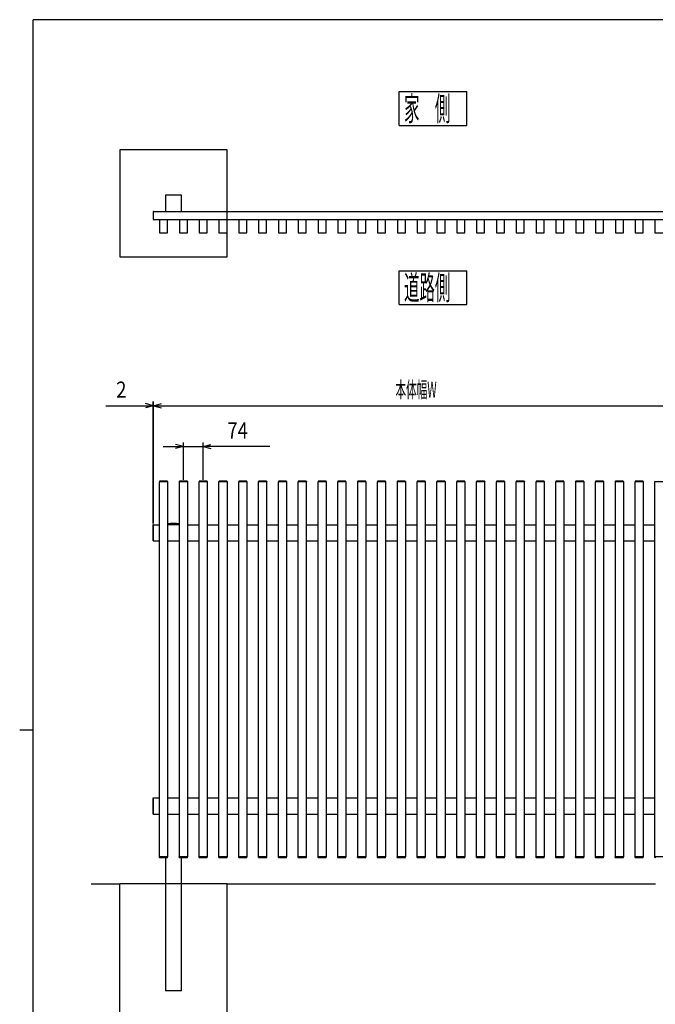
# Model space of a CAD drawing. Units: millimetres. Extents: x 250 to 8280, y 75 to 5795.
# Drawn here: x 250 to 2624, y 2070 to 5745 of the extents above; entities that cross this region are included whole.
import ezdxf
from ezdxf.enums import TextEntityAlignment as Align

# ---------------------------------------------------------------- set-up
doc = ezdxf.new("R2010")
doc.units = ezdxf.units.MM
doc.layers.add('1', color=7, linetype='Continuous')
doc.layers.add('FRAME', color=3, linetype='Continuous', lineweight=30)

msp = doc.modelspace()

# ---------------------------------------------------------------- linework, layer by layer
at = {"color": 7, "linetype": 'Continuous'}
for p, q in [((1667.4, 5476.4), (1919.4, 5476.4)), ((1667.4, 5350.4), (1667.4, 5476.4)), ((1919.4, 5350.4), (1919.4, 5476.4)), ((1667.4, 5350.4), (1919.4, 5350.4)), ((624.3, 5259.7), (624.3, 4859.7)), ((1024.3, 5259.7), (624.3, 5259.7)), ((1024.3, 4859.7), (1024.3, 5259.7)), ((794.3, 5089.7), (794.3, 5029.7)), ((854.3, 5089.7), (794.3, 5089.7)), ((854.3, 5029.7), (854.3, 5089.7)), ((748.3, 5029.3), (748.3, 4998.7)), ((750.3, 5029.3), (748.3, 5029.3)), ((748.3, 4998.7), (750.3, 4998.7)), ((750.3, 4998.7), (750.3, 5029.3)), ((750.3, 5029), (2748.3, 5029)), ((750.3, 4999), (2748.3, 4999)), ((772.3, 4999), (772.3, 4949)), ((794.3, 5029.7), (854.3, 5029.7)), ((802.3, 4949), (802.3, 4999)), ((846.3, 4999), (846.3, 4949)), ((876.3, 4949), (876.3, 4999)), ((920.3, 4999), (920.3, 4949)), ((950.3, 4949), (950.3, 4999)), ((994.3, 4999), (994.3, 4949)), ((1068.3, 4999), (1068.3, 4949)), ((1098.3, 4949), (1098.3, 4999)), ((1142.3, 4999), (1142.3, 4949)), ((1172.3, 4949), (1172.3, 4999)), ((1216.3, 4999), (1216.3, 4949)), ((1246.3, 4949), (1246.3, 4999)), ((1290.3, 4999), (1290.3, 4949)), ((1320.3, 4949), (1320.3, 4999)), ((1364.3, 4999), (1364.3, 4949)), ((1394.3, 4949), (1394.3, 4999)), ((1438.3, 4999), (1438.3, 4949)), ((1468.3, 4949), (1468.3, 4999)), ((1512.3, 4999), (1512.3, 4949)), ((1542.3, 4949), (1542.3, 4999)), ((1586.3, 4999), (1586.3, 4949)), ((1616.3, 4949), (1616.3, 4999)), ((1660.3, 4999), (1660.3, 4949)), ((1690.3, 4949), (1690.3, 4999)), ((1734.3, 4999), (1734.3, 4949)), ((1764.3, 4949), (1764.3, 4999)), ((1808.3, 4999), (1808.3, 4949)), ((1838.3, 4949), (1838.3, 4999)), ((1882.3, 4999), (1882.3, 4949)), ((1912.3, 4949), (1912.3, 4999)), ((1956.3, 4999), (1956.3, 4949)), ((1986.3, 4949), (1986.3, 4999)), ((2030.3, 4999), (2030.3, 4949)), ((2060.3, 4949), (2060.3, 4999)), ((2104.3, 4999), (2104.3, 4949)), ((2134.3, 4949), (2134.3, 4999)), ((2178.3, 4999), (2178.3, 4949)), ((2208.3, 4949), (2208.3, 4999)), ((2252.3, 4999), (2252.3, 4949)), ((2282.3, 4949), (2282.3, 4999)), ((2326.3, 4999), (2326.3, 4949)), ((2356.3, 4949), (2356.3, 4999)), ((2400.3, 4999), (2400.3, 4949)), ((2430.3, 4949), (2430.3, 4999)), ((2474.3, 4999), (2474.3, 4949)), ((2504.3, 4949), (2504.3, 4999)), ((2548.3, 4999), (2548.3, 4949)), ((2578.3, 4949), (2578.3, 4999)), ((2622.3, 4999), (2622.3, 4949)), ((772.3, 4949), (802.3, 4949)), ((846.3, 4949), (876.3, 4949)), ((920.3, 4949), (950.3, 4949)), ((994.3, 4949), (1024.3, 4949)), ((1068.3, 4949), (1098.3, 4949)), ((1142.3, 4949), (1172.3, 4949)), ((1216.3, 4949), (1246.3, 4949)), ((1290.3, 4949), (1320.3, 4949)), ((1364.3, 4949), (1394.3, 4949)), ((1438.3, 4949), (1468.3, 4949)), ((1512.3, 4949), (1542.3, 4949)), ((1586.3, 4949), (1616.3, 4949)), ((1660.3, 4949), (1690.3, 4949)), ((1734.3, 4949), (1764.3, 4949)), ((1808.3, 4949), (1838.3, 4949)), ((1882.3, 4949), (1912.3, 4949)), ((1956.3, 4949), (1986.3, 4949)), ((2030.3, 4949), (2060.3, 4949)), ((2104.3, 4949), (2134.3, 4949)), ((2178.3, 4949), (2208.3, 4949)), ((2252.3, 4949), (2282.3, 4949)), ((2326.3, 4949), (2356.3, 4949)), ((2400.3, 4949), (2430.3, 4949)), ((2474.3, 4949), (2504.3, 4949)), ((2548.3, 4949), (2578.3, 4949)), ((2622.3, 4949), (2652.3, 4949)), ((624.3, 4859.7), (1024.3, 4859.7)), ((1667.4, 4808.3), (1919.4, 4808.3)), ((1667.4, 4682.3), (1667.4, 4808.3)), ((1919.4, 4682.3), (1919.4, 4808.3)), ((1667.4, 4682.3), (1919.4, 4682.3)), ((571.3, 4304.4), (748.3, 4304.4)), ((748.3, 4304.4), (719.3, 4312.2)), ((748.3, 4304.4), (719.3, 4296.6)), ((748.3, 3864.4), (748.3, 4319.4)), ((748.3, 4304.4), (750.3, 4304.4)), ((750.3, 3864.4), (750.3, 4319.4)), ((750.3, 4304.4), (779.3, 4312.2)), ((750.3, 4304.4), (2748.3, 4304.4)), ((750.3, 4304.4), (779.3, 4296.6)), ((861.3, 4151.8), (832.3, 4159.6)), ((861.3, 4027.1), (861.3, 4166.8)), ((935.3, 4027.1), (935.3, 4166.8)), ((935.3, 4151.8), (964.3, 4159.6)), ((786.3, 4151.8), (861.3, 4151.8)), ((861.3, 4151.8), (832.3, 4144.1)), ((861.3, 4151.8), (935.3, 4151.8)), ((1184.3, 4151.8), (935.3, 4151.8)), ((935.3, 4151.8), (964.3, 4144.1)), ((772.1, 4021.7), (772.1, 4020.2)), ((802.5, 4020.2), (772.1, 4020.2)), ((772.3, 2620.2), (772.3, 4020.2)), ((801, 4023.2), (773.6, 4023.2)), ((802.3, 4020.2), (802.3, 2620.2)), ((802.5, 4021.7), (802.5, 4020.2)), ((846.1, 4021.7), (846.1, 4020.2)), ((876.5, 4020.2), (846.1, 4020.2)), ((846.3, 2620.2), (846.3, 4020.2)), ((875, 4023.2), (847.6, 4023.2)), ((876.3, 4020.2), (876.3, 2620.2)), ((876.5, 4021.7), (876.5, 4020.2)), ((920.1, 4021.7), (920.1, 4020.2)), ((950.5, 4020.2), (920.1, 4020.2)), ((920.3, 2620.2), (920.3, 4020.2)), ((949, 4023.2), (921.6, 4023.2)), ((950.3, 4020.2), (950.3, 2620.2)), ((950.5, 4021.7), (950.5, 4020.2)), ((994.1, 4021.7), (994.1, 4020.2)), ((1024.5, 4020.2), (994.1, 4020.2)), ((994.3, 2620.2), (994.3, 4020.2)), ((1023, 4023.2), (995.6, 4023.2)), ((1024.3, 4020.2), (1024.3, 2620.2)), ((1024.5, 4021.7), (1024.5, 4020.2)), ((1068.1, 4021.7), (1068.1, 4020.2)), ((1098.5, 4020.2), (1068.1, 4020.2)), ((1068.3, 2620.2), (1068.3, 4020.2)), ((1097, 4023.2), (1069.6, 4023.2)), ((1098.3, 4020.2), (1098.3, 2620.2)), ((1098.5, 4021.7), (1098.5, 4020.2)), ((1142.1, 4021.7), (1142.1, 4020.2)), ((1172.5, 4020.2), (1142.1, 4020.2)), ((1142.3, 2620.2), (1142.3, 4020.2)), ((1171, 4023.2), (1143.6, 4023.2)), ((1172.3, 4020.2), (1172.3, 2620.2)), ((1172.5, 4021.7), (1172.5, 4020.2)), ((1216.1, 4021.7), (1216.1, 4020.2)), ((1246.5, 4020.2), (1216.1, 4020.2)), ((1216.3, 2620.2), (1216.3, 4020.2)), ((1245, 4023.2), (1217.6, 4023.2)), ((1246.3, 4020.2), (1246.3, 2620.2)), ((1246.5, 4021.7), (1246.5, 4020.2)), ((1290.1, 4021.7), (1290.1, 4020.2)), ((1320.5, 4020.2), (1290.1, 4020.2)), ((1290.3, 2620.2), (1290.3, 4020.2)), ((1319, 4023.2), (1291.6, 4023.2)), ((1320.3, 4020.2), (1320.3, 2620.2)), ((1320.5, 4021.7), (1320.5, 4020.2)), ((1364.1, 4021.7), (1364.1, 4020.2)), ((1394.5, 4020.2), (1364.1, 4020.2)), ((1364.3, 2620.2), (1364.3, 4020.2)), ((1393, 4023.2), (1365.6, 4023.2)), ((1394.3, 4020.2), (1394.3, 2620.2)), ((1394.5, 4021.7), (1394.5, 4020.2)), ((1438.1, 4021.7), (1438.1, 4020.2)), ((1468.5, 4020.2), (1438.1, 4020.2)), ((1438.3, 2620.2), (1438.3, 4020.2)), ((1467, 4023.2), (1439.6, 4023.2)), ((1468.3, 4020.2), (1468.3, 2620.2)), ((1468.5, 4021.7), (1468.5, 4020.2)), ((1512.1, 4021.7), (1512.1, 4020.2)), ((1542.5, 4020.2), (1512.1, 4020.2)), ((1512.3, 2620.2), (1512.3, 4020.2)), ((1541, 4023.2), (1513.6, 4023.2)), ((1542.3, 4020.2), (1542.3, 2620.2)), ((1542.5, 4021.7), (1542.5, 4020.2)), ((1586.1, 4021.7), (1586.1, 4020.2)), ((1616.5, 4020.2), (1586.1, 4020.2)), ((1586.3, 2620.2), (1586.3, 4020.2)), ((1615, 4023.2), (1587.6, 4023.2)), ((1616.3, 4020.2), (1616.3, 2620.2)), ((1616.5, 4021.7), (1616.5, 4020.2)), ((1660.1, 4021.7), (1660.1, 4020.2)), ((1690.5, 4020.2), (1660.1, 4020.2)), ((1660.3, 2620.2), (1660.3, 4020.2)), ((1689, 4023.2), (1661.6, 4023.2)), ((1690.3, 4020.2), (1690.3, 2620.2)), ((1690.5, 4021.7), (1690.5, 4020.2)), ((1734.1, 4021.7), (1734.1, 4020.2)), ((1764.5, 4020.2), (1734.1, 4020.2)), ((1734.3, 2620.2), (1734.3, 4020.2)), ((1763, 4023.2), (1735.6, 4023.2)), ((1764.3, 4020.2), (1764.3, 2620.2)), ((1764.5, 4021.7), (1764.5, 4020.2)), ((1808.1, 4021.7), (1808.1, 4020.2)), ((1838.5, 4020.2), (1808.1, 4020.2)), ((1808.3, 2620.2), (1808.3, 4020.2)), ((1837, 4023.2), (1809.6, 4023.2)), ((1838.3, 4020.2), (1838.3, 2620.2)), ((1838.5, 4021.7), (1838.5, 4020.2)), ((1882.1, 4021.7), (1882.1, 4020.2)), ((1912.5, 4020.2), (1882.1, 4020.2)), ((1882.3, 2620.2), (1882.3, 4020.2)), ((1911, 4023.2), (1883.6, 4023.2)), ((1912.3, 4020.2), (1912.3, 2620.2)), ((1912.5, 4021.7), (1912.5, 4020.2)), ((1956.1, 4021.7), (1956.1, 4020.2)), ((1986.5, 4020.2), (1956.1, 4020.2)), ((1956.3, 2620.2), (1956.3, 4020.2)), ((1985, 4023.2), (1957.6, 4023.2)), ((1986.3, 4020.2), (1986.3, 2620.2)), ((1986.5, 4021.7), (1986.5, 4020.2)), ((2030.1, 4021.7), (2030.1, 4020.2)), ((2060.5, 4020.2), (2030.1, 4020.2)), ((2030.3, 2620.2), (2030.3, 4020.2)), ((2059, 4023.2), (2031.6, 4023.2)), ((2060.3, 4020.2), (2060.3, 2620.2)), ((2060.5, 4021.7), (2060.5, 4020.2)), ((2104.1, 4021.7), (2104.1, 4020.2)), ((2134.5, 4020.2), (2104.1, 4020.2)), ((2104.3, 2620.2), (2104.3, 4020.2)), ((2133, 4023.2), (2105.6, 4023.2)), ((2134.3, 4020.2), (2134.3, 2620.2)), ((2134.5, 4021.7), (2134.5, 4020.2)), ((2178.1, 4021.7), (2178.1, 4020.2)), ((2208.5, 4020.2), (2178.1, 4020.2)), ((2178.3, 2620.2), (2178.3, 4020.2)), ((2207, 4023.2), (2179.6, 4023.2)), ((2208.3, 4020.2), (2208.3, 2620.2)), ((2208.5, 4021.7), (2208.5, 4020.2)), ((2252.1, 4021.7), (2252.1, 4020.2)), ((2282.5, 4020.2), (2252.1, 4020.2)), ((2252.3, 2620.2), (2252.3, 4020.2)), ((2281, 4023.2), (2253.6, 4023.2)), ((2282.3, 4020.2), (2282.3, 2620.2)), ((2282.5, 4021.7), (2282.5, 4020.2)), ((2326.1, 4021.7), (2326.1, 4020.2)), ((2356.5, 4020.2), (2326.1, 4020.2)), ((2326.3, 2620.2), (2326.3, 4020.2)), ((2355, 4023.2), (2327.6, 4023.2)), ((2356.3, 4020.2), (2356.3, 2620.2)), ((2356.5, 4021.7), (2356.5, 4020.2)), ((2400.1, 4021.7), (2400.1, 4020.2)), ((2430.5, 4020.2), (2400.1, 4020.2)), ((2400.3, 2620.2), (2400.3, 4020.2)), ((2429, 4023.2), (2401.6, 4023.2)), ((2430.3, 4020.2), (2430.3, 2620.2)), ((2430.5, 4021.7), (2430.5, 4020.2)), ((2474.1, 4021.7), (2474.1, 4020.2)), ((2504.5, 4020.2), (2474.1, 4020.2)), ((2474.3, 2620.2), (2474.3, 4020.2)), ((2503, 4023.2), (2475.6, 4023.2)), ((2504.3, 4020.2), (2504.3, 2620.2)), ((2504.5, 4021.7), (2504.5, 4020.2)), ((2548.1, 4021.7), (2548.1, 4020.2)), ((2578.5, 4020.2), (2548.1, 4020.2)), ((2548.3, 2620.2), (2548.3, 4020.2)), ((2577, 4023.2), (2549.6, 4023.2)), ((2578.3, 4020.2), (2578.3, 2620.2)), ((2578.5, 4021.7), (2578.5, 4020.2)), ((2622.1, 4021.7), (2622.1, 4020.2)), ((2652.5, 4020.2), (2622.1, 4020.2)), ((2622.3, 2620.2), (2622.3, 4020.2)), ((748.3, 3860.5), (750.3, 3860.5)), ((748.3, 3799.9), (748.3, 3860.5)), ((750.3, 3799.9), (750.3, 3860.5)), ((750.3, 3860.2), (772.3, 3860.2)), ((876.3, 3860.2), (920.3, 3860.2)), ((950.3, 3860.2), (994.3, 3860.2)), ((1024.3, 3860.2), (1068.3, 3860.2)), ((1098.3, 3860.2), (1142.3, 3860.2)), ((1172.3, 3860.2), (1216.3, 3860.2)), ((1246.3, 3860.2), (1290.3, 3860.2)), ((1320.3, 3860.2), (1364.3, 3860.2)), ((1394.3, 3860.2), (1438.3, 3860.2)), ((1468.3, 3860.2), (1512.3, 3860.2)), ((1542.3, 3860.2), (1586.3, 3860.2)), ((1616.3, 3860.2), (1660.3, 3860.2)), ((1690.3, 3860.2), (1734.3, 3860.2)), ((1764.3, 3860.2), (1808.3, 3860.2)), ((1838.3, 3860.2), (1882.3, 3860.2)), ((1912.3, 3860.2), (1956.3, 3860.2)), ((1986.3, 3860.2), (2030.3, 3860.2)), ((2060.3, 3860.2), (2104.3, 3860.2)), ((2134.3, 3860.2), (2178.3, 3860.2)), ((2208.3, 3860.2), (2252.3, 3860.2)), ((2282.3, 3860.2), (2326.3, 3860.2)), ((2356.3, 3860.2), (2400.3, 3860.2)), ((2430.3, 3860.2), (2474.3, 3860.2)), ((2504.3, 3860.2), (2548.3, 3860.2)), ((2578.3, 3860.2), (2622.3, 3860.2)), ((748.3, 3799.9), (750.3, 3799.9)), ((750.3, 3800.2), (772.3, 3800.2)), ((802.3, 3800.2), (846.3, 3800.2)), ((876.3, 3800.2), (920.3, 3800.2)), ((950.3, 3800.2), (994.3, 3800.2)), ((1024.3, 3800.2), (1068.3, 3800.2)), ((1098.3, 3800.2), (1142.3, 3800.2)), ((1172.3, 3800.2), (1216.3, 3800.2)), ((1246.3, 3800.2), (1290.3, 3800.2)), ((1320.3, 3800.2), (1364.3, 3800.2)), ((1394.3, 3800.2), (1438.3, 3800.2)), ((1468.3, 3800.2), (1512.3, 3800.2)), ((1542.3, 3800.2), (1586.3, 3800.2)), ((1616.3, 3800.2), (1660.3, 3800.2)), ((1690.3, 3800.2), (1734.3, 3800.2)), ((1764.3, 3800.2), (1808.3, 3800.2)), ((1838.3, 3800.2), (1882.3, 3800.2)), ((1912.3, 3800.2), (1956.3, 3800.2)), ((1986.3, 3800.2), (2030.3, 3800.2)), ((2060.3, 3800.2), (2104.3, 3800.2)), ((2134.3, 3800.2), (2178.3, 3800.2)), ((2208.3, 3800.2), (2252.3, 3800.2)), ((2282.3, 3800.2), (2326.3, 3800.2)), ((2356.3, 3800.2), (2400.3, 3800.2)), ((2430.3, 3800.2), (2474.3, 3800.2)), ((2504.3, 3800.2), (2548.3, 3800.2)), ((2578.3, 3800.2), (2622.3, 3800.2)), ((748.3, 2840.5), (750.3, 2840.5)), ((748.3, 2779.9), (748.3, 2840.5)), ((750.3, 2779.9), (750.3, 2840.5)), ((750.3, 2840.2), (772.3, 2840.2)), ((802.3, 2840.2), (846.3, 2840.2)), ((876.3, 2840.2), (920.3, 2840.2)), ((950.3, 2840.2), (994.3, 2840.2)), ((1024.3, 2840.2), (1068.3, 2840.2)), ((1098.3, 2840.2), (1142.3, 2840.2)), ((1172.3, 2840.2), (1216.3, 2840.2)), ((1246.3, 2840.2), (1290.3, 2840.2)), ((1320.3, 2840.2), (1364.3, 2840.2)), ((1394.3, 2840.2), (1438.3, 2840.2)), ((1468.3, 2840.2), (1512.3, 2840.2)), ((1542.3, 2840.2), (1586.3, 2840.2)), ((1616.3, 2840.2), (1660.3, 2840.2)), ((1690.3, 2840.2), (1734.3, 2840.2)), ((1764.3, 2840.2), (1808.3, 2840.2)), ((1838.3, 2840.2), (1882.3, 2840.2)), ((1912.3, 2840.2), (1956.3, 2840.2)), ((1986.3, 2840.2), (2030.3, 2840.2)), ((2060.3, 2840.2), (2104.3, 2840.2)), ((2134.3, 2840.2), (2178.3, 2840.2)), ((2208.3, 2840.2), (2252.3, 2840.2)), ((2282.3, 2840.2), (2326.3, 2840.2)), ((2356.3, 2840.2), (2400.3, 2840.2)), ((2430.3, 2840.2), (2474.3, 2840.2)), ((2504.3, 2840.2), (2548.3, 2840.2)), ((2578.3, 2840.2), (2622.3, 2840.2)), ((748.3, 2779.9), (750.3, 2779.9)), ((750.3, 2780.2), (772.3, 2780.2)), ((802.3, 2780.2), (846.3, 2780.2)), ((876.3, 2780.2), (920.3, 2780.2)), ((950.3, 2780.2), (994.3, 2780.2)), ((1024.3, 2780.2), (1068.3, 2780.2)), ((1098.3, 2780.2), (1142.3, 2780.2)), ((1172.3, 2780.2), (1216.3, 2780.2)), ((1246.3, 2780.2), (1290.3, 2780.2)), ((1320.3, 2780.2), (1364.3, 2780.2)), ((1394.3, 2780.2), (1438.3, 2780.2)), ((1468.3, 2780.2), (1512.3, 2780.2)), ((1542.3, 2780.2), (1586.3, 2780.2)), ((1616.3, 2780.2), (1660.3, 2780.2)), ((1690.3, 2780.2), (1734.3, 2780.2)), ((1764.3, 2780.2), (1808.3, 2780.2)), ((1838.3, 2780.2), (1882.3, 2780.2)), ((1912.3, 2780.2), (1956.3, 2780.2)), ((1986.3, 2780.2), (2030.3, 2780.2)), ((2060.3, 2780.2), (2104.3, 2780.2)), ((2134.3, 2780.2), (2178.3, 2780.2)), ((2208.3, 2780.2), (2252.3, 2780.2)), ((2282.3, 2780.2), (2326.3, 2780.2)), ((2356.3, 2780.2), (2400.3, 2780.2)), ((2430.3, 2780.2), (2474.3, 2780.2)), ((2504.3, 2780.2), (2548.3, 2780.2)), ((2578.3, 2780.2), (2622.3, 2780.2)), ((802.5, 2620.2), (772.1, 2620.2)), ((772.1, 2618.7), (772.1, 2620.2)), ((801, 2617.2), (773.6, 2617.2)), ((794.3, 2617.2), (794.3, 2120.2)), ((802.5, 2618.7), (802.5, 2620.2)), ((876.5, 2620.2), (846.1, 2620.2)), ((846.1, 2618.7), (846.1, 2620.2)), ((875, 2617.2), (847.6, 2617.2)), ((854.3, 2120.2), (854.3, 2617.2)), ((876.5, 2618.7), (876.5, 2620.2)), ((950.5, 2620.2), (920.1, 2620.2)), ((920.1, 2618.7), (920.1, 2620.2)), ((949, 2617.2), (921.6, 2617.2)), ((950.5, 2618.7), (950.5, 2620.2)), ((1024.5, 2620.2), (994.1, 2620.2)), ((994.1, 2618.7), (994.1, 2620.2)), ((1023, 2617.2), (995.6, 2617.2)), ((1024.5, 2618.7), (1024.5, 2620.2)), ((1098.5, 2620.2), (1068.1, 2620.2)), ((1068.1, 2618.7), (1068.1, 2620.2)), ((1097, 2617.2), (1069.6, 2617.2)), ((1098.5, 2618.7), (1098.5, 2620.2)), ((1172.5, 2620.2), (1142.1, 2620.2)), ((1142.1, 2618.7), (1142.1, 2620.2)), ((1171, 2617.2), (1143.6, 2617.2)), ((1172.5, 2618.7), (1172.5, 2620.2)), ((1246.5, 2620.2), (1216.1, 2620.2)), ((1216.1, 2618.7), (1216.1, 2620.2)), ((1245, 2617.2), (1217.6, 2617.2)), ((1246.5, 2618.7), (1246.5, 2620.2)), ((1320.5, 2620.2), (1290.1, 2620.2)), ((1290.1, 2618.7), (1290.1, 2620.2)), ((1319, 2617.2), (1291.6, 2617.2)), ((1320.5, 2618.7), (1320.5, 2620.2)), ((1394.5, 2620.2), (1364.1, 2620.2)), ((1364.1, 2618.7), (1364.1, 2620.2)), ((1393, 2617.2), (1365.6, 2617.2)), ((1394.5, 2618.7), (1394.5, 2620.2)), ((1468.5, 2620.2), (1438.1, 2620.2)), ((1438.1, 2618.7), (1438.1, 2620.2)), ((1467, 2617.2), (1439.6, 2617.2)), ((1468.5, 2618.7), (1468.5, 2620.2)), ((1542.5, 2620.2), (1512.1, 2620.2)), ((1512.1, 2618.7), (1512.1, 2620.2)), ((1541, 2617.2), (1513.6, 2617.2)), ((1542.5, 2618.7), (1542.5, 2620.2)), ((1616.5, 2620.2), (1586.1, 2620.2)), ((1586.1, 2618.7), (1586.1, 2620.2)), ((1615, 2617.2), (1587.6, 2617.2)), ((1616.5, 2618.7), (1616.5, 2620.2)), ((1690.5, 2620.2), (1660.1, 2620.2)), ((1660.1, 2618.7), (1660.1, 2620.2)), ((1689, 2617.2), (1661.6, 2617.2)), ((1690.5, 2618.7), (1690.5, 2620.2)), ((1764.5, 2620.2), (1734.1, 2620.2)), ((1734.1, 2618.7), (1734.1, 2620.2)), ((1763, 2617.2), (1735.6, 2617.2)), ((1764.5, 2618.7), (1764.5, 2620.2)), ((1838.5, 2620.2), (1808.1, 2620.2)), ((1808.1, 2618.7), (1808.1, 2620.2)), ((1837, 2617.2), (1809.6, 2617.2)), ((1838.5, 2618.7), (1838.5, 2620.2)), ((1912.5, 2620.2), (1882.1, 2620.2)), ((1882.1, 2618.7), (1882.1, 2620.2)), ((1911, 2617.2), (1883.6, 2617.2)), ((1912.5, 2618.7), (1912.5, 2620.2)), ((1986.5, 2620.2), (1956.1, 2620.2)), ((1956.1, 2618.7), (1956.1, 2620.2)), ((1985, 2617.2), (1957.6, 2617.2)), ((1986.5, 2618.7), (1986.5, 2620.2)), ((2060.5, 2620.2), (2030.1, 2620.2)), ((2030.1, 2618.7), (2030.1, 2620.2)), ((2059, 2617.2), (2031.6, 2617.2)), ((2060.5, 2618.7), (2060.5, 2620.2)), ((2134.5, 2620.2), (2104.1, 2620.2)), ((2104.1, 2618.7), (2104.1, 2620.2)), ((2133, 2617.2), (2105.6, 2617.2)), ((2134.5, 2618.7), (2134.5, 2620.2)), ((2208.5, 2620.2), (2178.1, 2620.2)), ((2178.1, 2618.7), (2178.1, 2620.2)), ((2207, 2617.2), (2179.6, 2617.2)), ((2208.5, 2618.7), (2208.5, 2620.2)), ((2282.5, 2620.2), (2252.1, 2620.2)), ((2252.1, 2618.7), (2252.1, 2620.2)), ((2281, 2617.2), (2253.6, 2617.2)), ((2282.5, 2618.7), (2282.5, 2620.2)), ((2356.5, 2620.2), (2326.1, 2620.2)), ((2326.1, 2618.7), (2326.1, 2620.2)), ((2355, 2617.2), (2327.6, 2617.2)), ((2356.5, 2618.7), (2356.5, 2620.2)), ((2430.5, 2620.2), (2400.1, 2620.2)), ((2400.1, 2618.7), (2400.1, 2620.2)), ((2429, 2617.2), (2401.6, 2617.2)), ((2430.5, 2618.7), (2430.5, 2620.2)), ((2504.5, 2620.2), (2474.1, 2620.2)), ((2474.1, 2618.7), (2474.1, 2620.2)), ((2503, 2617.2), (2475.6, 2617.2)), ((2504.5, 2618.7), (2504.5, 2620.2)), ((2578.5, 2620.2), (2548.1, 2620.2)), ((2548.1, 2618.7), (2548.1, 2620.2)), ((2577, 2617.2), (2549.6, 2617.2)), ((2578.5, 2618.7), (2578.5, 2620.2)), ((2652.5, 2620.2), (2622.1, 2620.2)), ((2622.1, 2618.7), (2622.1, 2620.2)), ((517.4, 2520.2), (624.3, 2520.2)), ((624.3, 1870.2), (624.3, 2520.2)), ((1024.3, 2520.2), (624.3, 2520.2)), ((1024.3, 2520.2), (2624.3, 2520.2)), ((1024.3, 1870.2), (1024.3, 2520.2)), ((854.3, 2120.2), (794.3, 2120.2))]:
    msp.add_line(p, q, dxfattribs=at)
for centre, radius, start, end in [((773.6, 4021.7), 1.5, 90, 180), ((801, 4021.7), 1.5, 0, 90), ((847.6, 4021.7), 1.5, 90, 180), ((875, 4021.7), 1.5, 0, 90), ((921.6, 4021.7), 1.5, 90, 180), ((949, 4021.7), 1.5, 0, 90), ((995.6, 4021.7), 1.5, 90, 180), ((1023, 4021.7), 1.5, 0, 90), ((1069.6, 4021.7), 1.5, 90, 180), ((1097, 4021.7), 1.5, 0, 90), ((1143.6, 4021.7), 1.5, 90, 180), ((1171, 4021.7), 1.5, 0, 90), ((1217.6, 4021.7), 1.5, 90, 180), ((1245, 4021.7), 1.5, 0, 90), ((1291.6, 4021.7), 1.5, 90, 180), ((1319, 4021.7), 1.5, 0, 90), ((1365.6, 4021.7), 1.5, 90, 180), ((1393, 4021.7), 1.5, 0, 90), ((1439.6, 4021.7), 1.5, 90, 180), ((1467, 4021.7), 1.5, 0, 90), ((1513.6, 4021.7), 1.5, 90, 180), ((1541, 4021.7), 1.5, 0, 90), ((1587.6, 4021.7), 1.5, 90, 180), ((1615, 4021.7), 1.5, 0, 90), ((1661.6, 4021.7), 1.5, 90, 180), ((1689, 4021.7), 1.5, 0, 90), ((1735.6, 4021.7), 1.5, 90, 180), ((1763, 4021.7), 1.5, 0, 90), ((1809.6, 4021.7), 1.5, 90, 180), ((1837, 4021.7), 1.5, 0, 90), ((1883.6, 4021.7), 1.5, 90, 180), ((1911, 4021.7), 1.5, 0, 90), ((1957.6, 4021.7), 1.5, 90, 180), ((1985, 4021.7), 1.5, 0, 90), ((2031.6, 4021.7), 1.5, 90, 180), ((2059, 4021.7), 1.5, 0, 90), ((2105.6, 4021.7), 1.5, 90, 180), ((2133, 4021.7), 1.5, 0, 90), ((2179.6, 4021.7), 1.5, 90, 180), ((2207, 4021.7), 1.5, 0, 90), ((2253.6, 4021.7), 1.5, 90, 180), ((2281, 4021.7), 1.5, 0, 90), ((2327.6, 4021.7), 1.5, 90, 180), ((2355, 4021.7), 1.5, 0, 90), ((2401.6, 4021.7), 1.5, 90, 180), ((2429, 4021.7), 1.5, 0, 90), ((2475.6, 4021.7), 1.5, 90, 180), ((2503, 4021.7), 1.5, 0, 90), ((2549.6, 4021.7), 1.5, 90, 180), ((2577, 4021.7), 1.5, 0, 90), ((2623.6, 4021.7), 1.5, 90, 180), ((748.8, 3860), 0.5, 90, 180), ((748.8, 3800.4), 0.5, 180, 270), ((748.8, 2840), 0.5, 90, 180), ((748.8, 2780.4), 0.5, 180, 270), ((773.6, 2618.7), 1.5, 180, 270), ((801, 2618.7), 1.5, 270, 0), ((847.6, 2618.7), 1.5, 180, 270), ((875, 2618.7), 1.5, 270, 0), ((921.6, 2618.7), 1.5, 180, 270), ((949, 2618.7), 1.5, 270, 0), ((995.6, 2618.7), 1.5, 180, 270), ((1023, 2618.7), 1.5, 270, 0), ((1069.6, 2618.7), 1.5, 180, 270), ((1097, 2618.7), 1.5, 270, 0), ((1143.6, 2618.7), 1.5, 180, 270), ((1171, 2618.7), 1.5, 270, 0), ((1217.6, 2618.7), 1.5, 180, 270), ((1245, 2618.7), 1.5, 270, 0), ((1291.6, 2618.7), 1.5, 180, 270), ((1319, 2618.7), 1.5, 270, 0), ((1365.6, 2618.7), 1.5, 180, 270), ((1393, 2618.7), 1.5, 270, 0), ((1439.6, 2618.7), 1.5, 180, 270), ((1467, 2618.7), 1.5, 270, 0), ((1513.6, 2618.7), 1.5, 180, 270), ((1541, 2618.7), 1.5, 270, 0), ((1587.6, 2618.7), 1.5, 180, 270), ((1615, 2618.7), 1.5, 270, 0), ((1661.6, 2618.7), 1.5, 180, 270), ((1689, 2618.7), 1.5, 270, 0), ((1735.6, 2618.7), 1.5, 180, 270), ((1763, 2618.7), 1.5, 270, 0), ((1809.6, 2618.7), 1.5, 180, 270), ((1837, 2618.7), 1.5, 270, 0), ((1883.6, 2618.7), 1.5, 180, 270), ((1911, 2618.7), 1.5, 270, 0), ((1957.6, 2618.7), 1.5, 180, 270), ((1985, 2618.7), 1.5, 270, 0), ((2031.6, 2618.7), 1.5, 180, 270), ((2059, 2618.7), 1.5, 270, 0), ((2105.6, 2618.7), 1.5, 180, 270), ((2133, 2618.7), 1.5, 270, 0), ((2179.6, 2618.7), 1.5, 180, 270), ((2207, 2618.7), 1.5, 270, 0), ((2253.6, 2618.7), 1.5, 180, 270), ((2281, 2618.7), 1.5, 270, 0), ((2327.6, 2618.7), 1.5, 180, 270), ((2355, 2618.7), 1.5, 270, 0), ((2401.6, 2618.7), 1.5, 180, 270), ((2429, 2618.7), 1.5, 270, 0), ((2475.6, 2618.7), 1.5, 180, 270), ((2503, 2618.7), 1.5, 270, 0), ((2549.6, 2618.7), 1.5, 180, 270), ((2577, 2618.7), 1.5, 270, 0), ((2623.6, 2618.7), 1.5, 180, 270)]:
    msp.add_arc(centre, radius, start, end, dxfattribs=at)
at = {"layer": '1', "color": 7, "linetype": 'Continuous'}
msp.add_line((846.3, 3860.2), (802.3, 3860.2), dxfattribs=at)
msp.add_arc((824.3, 3464.2), 400, 86.8471, 93.1529, dxfattribs=at)
at = {"layer": 'FRAME'}
for p, q in [((8100, 5745), (300, 5745)), ((300, 445), (300, 5745)), ((250, 3095), (300, 3095))]:
    msp.add_line(p, q, dxfattribs=at)

# ---------------------------------------------------------------- texts
at = {"color": 7, "linetype": 'Continuous'}
for s, height, width, p, p2 in [('家\u3000側', 90, 0.554604, (1685.4, 5368.4), (1858.2, 5368.4)), ('道路側', 90, 0.4925, (1685.4, 4700.3), (1858.2, 4700.3)), ('2', 60, 0.846174, (610.3, 4334.4), (648.7, 4334.4)), ('本体幅W', 60, 0.512, (1653.3, 4334.4), (1806.9, 4334.4)), ('74', 60, 0.846174, (1025.3, 4181.8), (1102.1, 4181.8))]:
    msp.add_text(s, height=height, dxfattribs=dict(at, width=width)).set_placement(p, p2, align=Align.FIT)

doc.saveas('drawing.dxf')
